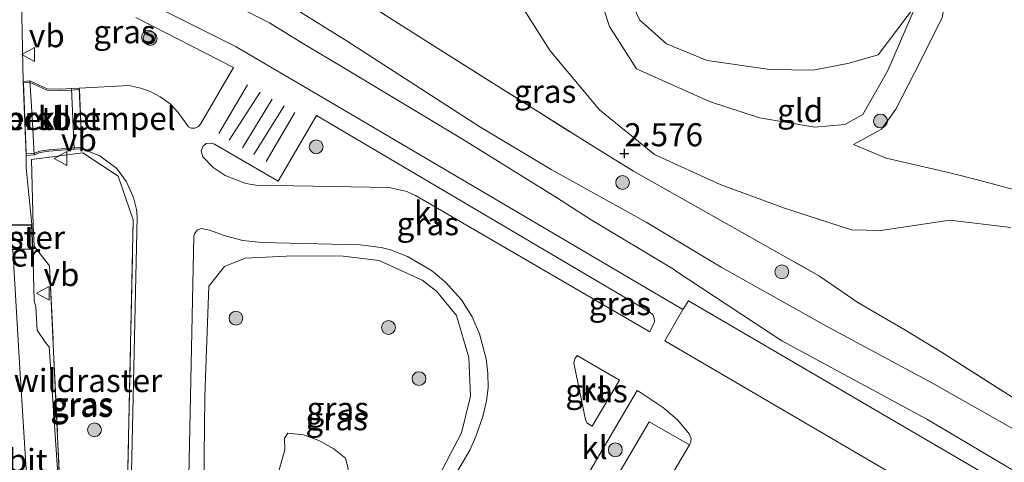
# Model space of a CAD drawing. Units: metres. Extents: x 129990 to 140008, y 424998 to 428928.
# Drawn here: x 130075 to 130182, y 425189 to 425237 of the extents above; entities that cross this region are included whole.
import ezdxf
from ezdxf.enums import TextEntityAlignment as Align

# ---------------------------------------------------------------- set-up
doc = ezdxf.new("R2010")
doc.units = ezdxf.units.M
doc.linetypes.add('IE-TERREINAFSCHEIDING', pattern=[10, 8, -2])
doc.layers.get('0').update_dxf_attribs({"lineweight": 25})
for name, color, linetype, lineweight in [('B-ME-GR-BOOM-GV-B6', 93, 'Continuous', 18), ('B-ME-GR-BOOM-S-B1', 93, 'Continuous', 18), ('B-ME-GR-STRUIKEN-GV-B6', 93, 'Continuous', 18), ('B-ME-GW-HOOGTEPUNT-S-B1', 10, 'Continuous', 25), ('B-ME-GW-KRUINLIJN-L-B1', 93, 'Continuous', 18), ('B-ME-GW-TEENLIJN-L-B1', 93, 'Continuous', 18), ('B-ME-IE-GRASLAND-GV-B6', 93, 'Continuous', 18), ('B-ME-IE-GRONDWERKLIJN-GROND_INGERICHT-GV-B6', 253, 'Continuous', 18), ('B-ME-IE-INRICHTINGSELEMENT-GV-B6', 253, 'Continuous', 18), ('B-ME-IE-TERREINAFSCHEIDING-RASTERHEKWERK-L-B1', 8, 'IE-TERREINAFSCHEIDING', 18), ('B-ME-VH-DREMPEL-GV-B6', 8, 'Continuous', 18), ('B-ME-VH-VERH_SOORT-BETON-OVERIG-GV-B6', 8, 'IE-TERREINAFSCHEIDING-NATUURLIJK-HOUTWAL', 18), ('B-ME-VH-VERH_SOORT-BITUMEN-GV-B6', 8, 'IE-TERREINAFSCHEIDING-NATUURLIJK-HOUTWAL', 18), ('B-ME-VH-VERH_SOORT-GV-B6', 8, 'Continuous', 18), ('B-ME-VH-VERH_SOORT-KLINKERS-GV-B6', 8, 'IE-TERREINAFSCHEIDING-NATUURLIJK-HOUTWAL', 18), ('B-ME-VW-MEUBILAIR_WEGMEUBILAIR-VERKEERSBORD-S-B1', 8, 'Continuous', 18)]:
    doc.layers.add(name, color=color, linetype=linetype, lineweight=lineweight)
doc.styles.add('NLCS-ISO', font='NLCS-ISO.TTF')
doc.linetypes.add('IE-TERREINAFSCHEIDING-NATUURLIJK-HOUTWAL', pattern='A,7,-1.5,[67,NLCS.SHX,S=0.75,R=45,X=0,Y=0],-1.5,7,-1.5,[70,NLCS.SHX,S=0.75,R=0,X=0,Y=0],-1.5', length=20)

# ---------------------------------------------------------------- blocks, each defined once
blk = doc.blocks.new('verkeersbord')
for p, q in [((0, 0.75), (-0.75, -0.625)), ((0.75, -0.625), (0, 0.75)), ((-0.75, -0.625), (0.75, -0.625))]:
    blk.add_line(p, q)
blk = doc.blocks.new('boom')
blk.add_hatch(color=256).paths.add_polyline_path([(-0.75, 0, 1), (0.75, 0, 1)])
blk.add_circle((0, 0), 0.75)
blk = doc.blocks.new('hoogtepunt')
for p, q in [((-0.5, 0), (0.5, 0)), ((0, 0.5), (0, -0.5))]:
    blk.add_line(p, q)

msp = doc.modelspace()

# ---------------------------------------------------------------- linework, layer by layer
at = {"layer": 'B-ME-GR-BOOM-GV-B6'}
msp.add_polyline3d([(130172.7, 425245.71, 1.07), (130173.33, 425242.18, 1.07), (130172.58, 425239.04, 1.07), (130168.43, 425233.53, 1.07), (130165.29, 425232.64, 1.07), (130161.37, 425231.89, 1.07), (130156.69, 425231.96, 1.07), (130149.9, 425232.93, 1.07), (130145.51, 425234.75, 1.07), (130142.62, 425237.32, 1.07), (130140.76, 425241.2, 1.07), (130140.43, 425244.65, 1.07), (130141.02, 425248.27, 1.07), (130141.77, 425250.46, 1.07), (130142.86, 425252.29, 1.07), (130146.15, 425255.58, 1.07), (130150.44, 425257.34, 1.07), (130156.74, 425257.69, 1.07), (130159.97, 425255.93, 1.07), (130169.71, 425249.87, 1.07), (130172.7, 425245.71, 1.07)], dxfattribs=at)
at = {"layer": 'B-ME-GR-STRUIKEN-GV-B6'}
msp.add_polyline3d([(130131.41, 425172.96, 3.7), (130128.9, 425174.24, 3.69), (130142.33, 425197.14, 3.94), (130142.68, 425196.95, 3.93), (130143.76, 425196.21, 3.94), (130145.18, 425195.29, 3.93), (130146.72, 425193.95, 3.93), (130147.96, 425192.44, 3.93), (130148.17, 425191.95, 3.92), (130148.13, 425191.6, 3.91), (130147.97, 425191.26, 3.91), (130143.63, 425193.77, 3.91), (130131.41, 425172.96, 3.7)], dxfattribs=at)
at = {"layer": 'B-ME-GW-KRUINLIJN-L-B1'}
for points in [[(130133.71, 425244.99, 1.88), (130133.78, 425246.67, 1.81), (130134.5, 425251.07, 1.79), (130136.45, 425256.07, 1.8), (130138.17, 425259.47, 1.81), (130141.41, 425262.82, 1.81), (130144.84, 425264.99, 1.8), (130147.63, 425265.43, 1.87), (130161.51, 425260.31, 1.9), (130170.01, 425254.43, 1.89), (130173.48, 425250.91, 1.73), (130175.63, 425245.26, 1.5), (130176.01, 425241.28, 1.61), (130175.36, 425237.55, 1.67), (130172.37, 425231.6, 1.64), (130170.33, 425227.66, 1.6), (130168.79, 425225.5, 1.44), (130165.77, 425223.82, 1.45)], [(130183.82, 425192.56, 4.14), (130174.31, 425197.94, 4.12), (130162.74, 425204.16, 4.14), (130151.41, 425210.54, 4.13), (130143.3, 425215.39, 4.14), (130132.99, 425221.12, 4.17), (130125.15, 425225.83, 4.26), (130110.91, 425235.04, 4.27), (130105.09, 425238.66, 4.27), (130101.46, 425241.48, 4.21), (130096.12, 425244.68, 4.24), (130095.66, 425246.64, 4.16), (130095.56, 425248.17, 3.99), (130092.28, 425250.72, 4.02), (130090.93, 425249.56, 4.15), (130090.35, 425249.16, 4.21), (130087.3, 425251.45, 4.11), (130085.23, 425252.57, 4.18), (130082.96, 425253.65, 4.21), (130080.47, 425255.16, 4.21), (130078, 425257.14, 4.2), (130073.89, 425261.41, 4.19)], [(130194.78, 425181.52, 4.22), (130173.68, 425194.06, 4.19), (130158, 425202.53, 3.91), (130146.36, 425210.21, 4.18), (130146.24, 425210.29, 4.18), (130137.35, 425215.67, 4.18), (130133.58, 425218.06, 4.18), (130123.38, 425224.41, 4.24), (130110.55, 425232.12, 4.28), (130106.18, 425234.74, 4.23), (130102.5, 425237.01, 4.19), (130097.52, 425239.56, 4.24), (130093.18, 425241.91, 4.29), (130091.14, 425243.45, 4.3), (130089.04, 425245.44, 4.32), (130087.6, 425246.91, 4.32), (130083.15, 425249.8, 4.34), (130082.18, 425250.38, 4.33), (130079.72, 425251.66, 4.3), (130074.82, 425254.35, 4.27)], [(130132.88, 425233.97, 2.6), (130138.22, 425227.58, 2.51), (130144.19, 425222.75, 2.46), (130151.32, 425219.48, 2.33), (130158.26, 425216.91, 2.36), (130165.54, 425214.58, 2.58), (130168.7, 425214.49, 2.68), (130176.18, 425215.61, 2.88), (130182.78, 425214.81, 2.9)], [(130077.45, 425166.78, 2.89), (130076.44, 425183.35, 3.08), (130075.36, 425200.73, 3.34), (130074.68, 425212.42, 3.5)], [(130095.75, 425176.43, 3.51), (130095.26, 425177.57, 3.51), (130095.48, 425196.4, 3.66), (130095.56, 425198.58, 3.8), (130095.91, 425208.45, 3.78), (130097.63, 425210.58, 3.79), (130099.85, 425211.51, 3.82), (130105.01, 425211.75, 3.8), (130110.45, 425211.71, 3.78), (130114.36, 425211.26, 3.83), (130119.03, 425209.12, 3.84), (130120.59, 425207.92, 3.83), (130122.76, 425205.27, 3.82), (130124.08, 425200.73, 3.8), (130124.26, 425196.55, 3.78), (130123.28, 425192.55, 3.75), (130120.47, 425187.18, 3.67), (130116.61, 425180.53, 3.63)]]:
    msp.add_polyline3d(points, dxfattribs=at)
at = {"layer": 'B-ME-GW-TEENLIJN-L-B1'}
for points in [[(130076.91, 425260.71, 3.59), (130077.32, 425260.91, 3.42), (130080.06, 425261.41, 3.24), (130083.3, 425262.23, 3.15), (130085.44, 425262.01, 3.17), (130087.45, 425260.59, 3.17), (130090.16, 425258.36, 3.18), (130093.5, 425256.59, 3.28), (130097.51, 425255.18, 3.31), (130099.77, 425254.62, 3.14), (130103.96, 425253.87, 3), (130107.82, 425252.1, 2.94), (130114.17, 425249.39, 2.91), (130121.16, 425246.24, 2.84), (130125.86, 425243.91, 2.79), (130127.52, 425242.58, 2.76), (130129.49, 425239.32, 2.73), (130132.88, 425233.97, 2.6)], [(130172.58, 425239.04, 1.07), (130169.47, 425231.84, 1.31), (130166.76, 425227.07, 1.21), (130164.81, 425226.01, 1.24), (130161.57, 425225.72, 1.26), (130155.57, 425226.71, 1.3), (130150.17, 425228.48, 1.27), (130142.23, 425232.04, 1.37), (130139.33, 425236.61, 1.43), (130138.14, 425240.31, 1.37), (130137.26, 425246.03, 1.32), (130137.83, 425250.45, 1.38), (130140.22, 425256.72, 1.44), (130143.88, 425261.08, 1.47), (130146.61, 425262.06, 1.49), (130153.23, 425261.42, 1.48), (130161.59, 425257.82, 1.41), (130169.23, 425252.34, 1.33), (130171.14, 425249.98, 1.23), (130172.7, 425245.71, 1.07)], [(130165.77, 425223.82, 1.45), (130169.3, 425222.34, 1.75), (130176.03, 425220.8, 2.28), (130179.32, 425219.96, 2.46), (130184.03, 425218.68, 2.58), (130189.45, 425217.17, 2.59), (130194.67, 425214.73, 2.58), (130198.66, 425211.16, 2.59), (130201.72, 425206.16, 2.6), (130204.32, 425201.73, 2.75), (130210.92, 425193.41, 2.9), (130214.67, 425189.45, 2.97), (130218.86, 425186.22, 2.93), (130221.79, 425184.48, 2.73)], [(130103.11, 425187.04, 3.02), (130103.23, 425187.54, 3.03), (130104.15, 425190.72, 3), (130104.12, 425191.98, 3.03), (130104.47, 425192.51, 3.03), (130106.18, 425192.35, 3.03), (130107.84, 425191.72, 3.03), (130109.45, 425190.81, 3.05), (130110.71, 425189.8, 3.05), (130111.02, 425188.68, 3.06), (130110.72, 425187.25, 3.02), (130109.99, 425185.41, 2.99), (130109.28, 425184.27, 2.99)]]:
    msp.add_polyline3d(points, dxfattribs=at)
at = {"layer": 'B-ME-IE-GRASLAND-GV-B6'}
for points in [[(130076.91, 425260.71, 3.59), (130079.03, 425259.34, 3.65), (130081.03, 425258.29, 3.69), (130093.71, 425251.31, 3.96), (130097.55, 425249, 3.91), (130108.42, 425242.08, 3.6), (130116.47, 425236.96, 3.48), (130119.82, 425234.83, 3.42), (130136.9, 425224.03, 2.88), (130141.93, 425220.92, 2.87), (130162.08, 425209.55, 3.1), (130166.22, 425206.69, 3.43), (130171.33, 425203.73, 3.78), (130175.29, 425201.32, 3.9), (130182.1, 425196.98, 3.86)], [(130076.51, 425230.72, 4.09), (130075.81, 425230.66, 4.07), (130075.55, 425243.16, 4.11)], [(130212.72, 425168.93, 4.05), (130181.76, 425187.08, 4.06), (130147.87, 425206.89, 4.06), (130147.27, 425205.95, 4.06), (130109.35, 425228.27, 4.17), (130098.86, 425234.4, 4.14), (130088.9, 425239.41, 4.19)], [(130183.82, 425192.56, 4.14), (130174.31, 425197.94, 4.12), (130162.74, 425204.16, 4.14), (130151.41, 425210.54, 4.13), (130143.3, 425215.39, 4.14), (130132.99, 425221.12, 4.17), (130125.15, 425225.83, 4.26), (130110.91, 425235.04, 4.27), (130105.09, 425238.66, 4.27)], [(130105.09, 425238.66, 4.27), (130110.91, 425235.04, 4.27), (130125.15, 425225.83, 4.26), (130132.99, 425221.12, 4.17), (130143.3, 425215.39, 4.14), (130151.41, 425210.54, 4.13), (130162.74, 425204.16, 4.14), (130174.31, 425197.94, 4.12), (130183.82, 425192.56, 4.14)], [(130088.01, 425237.6, 4.16), (130098.57, 425232.18, 4.1), (130095, 425226.02, 4.05), (130094.79, 425225.77, 4.05), (130094.39, 425225.59, 4.04), (130094.01, 425225.59, 4.03), (130093.71, 425225.74, 4.02), (130092.61, 425227.28, 4.02), (130091.72, 425228.22, 4.01), (130090.66, 425228.99, 4.01), (130089.57, 425229.57, 4), (130088.56, 425229.93, 3.99), (130087.25, 425230.22, 3.98), (130081.88, 425229.94, 3.98), (130081.03, 425229.88, 4.12), (130079.9, 425229.83, 4.08), (130078.41, 425229.87, 4.1), (130076.51, 425230.72, 4.09)], [(130096.39, 425221.34, 3.98), (130095.28, 425222.49, 3.98), (130095.09, 425223.14, 3.99), (130095.29, 425223.66, 3.99), (130095.63, 425223.95, 4), (130096.22, 425223.98, 4.01), (130096.52, 425223.87, 4.02), (130103.41, 425219.85, 4.02), (130107.58, 425226.97, 4.13), (130143.68, 425205.66, 4.05), (130144.05, 425205.32, 4.06), (130144.17, 425204.98, 4.07), (130144.18, 425204.6, 4.07), (130143.68, 425203.51, 4.01), (130118.3, 425218.28, 4.01), (130117.37, 425218.73, 4), (130115.41, 425219.18, 3.99), (130100.99, 425219.41, 4), (130099.92, 425219.6, 4.01), (130097.68, 425220.45, 3.98), (130096.39, 425221.34, 3.98)], [(130076.75, 425215.14, 3.54), (130076.11, 425221.31, 3.71), (130076.13, 425222.65, 3.86), (130076.98, 425222.7, 3.88), (130077.63, 425222.96, 3.92), (130078.59, 425223.09, 3.91), (130081.32, 425223.32, 4.03), (130082.15, 425223.37, 3.85), (130084.09, 425222.58, 3.85), (130085.94, 425221.22, 3.82), (130087.01, 425219.76, 3.81), (130087.76, 425218.08, 3.8), (130088.09, 425216.76, 3.8), (130088.14, 425215.97, 3.81), (130087.23, 425173.64, 3.48)], [(130086.83, 425173.64, 3.42), (130087.72, 425215.66, 3.78), (130086.08, 425220.38, 3.83), (130082.28, 425222.93, 3.88), (130076.69, 425222.21, 3.85), (130076.9, 425215.01, 3.55), (130077.01, 425212.79, 3.48), (130078.67, 425210.68, 3.36), (130079.79, 425186.68, 3.03)], [(130087.36, 425171.96, 3.42), (130080.78, 425168.46, 2.86), (130080.35, 425174.72, 2.86), (130079.79, 425186.68, 3.03), (130078.67, 425210.68, 3.36), (130077.01, 425212.79, 3.48), (130076.9, 425215.01, 3.55), (130076.69, 425222.21, 3.85), (130082.28, 425222.93, 3.88), (130086.08, 425220.38, 3.83), (130087.72, 425215.66, 3.78), (130086.83, 425173.64, 3.42), (130087.36, 425171.96, 3.42)], [(130079.67, 425186.49, 2.4), (130078.62, 425201.89, 2.02), (130078.31, 425202.24, 3.22), (130077.33, 425203.71, 3.26), (130077.18, 425206.23, 3.3), (130077.01, 425206.88, 3.32), (130076.85, 425212.48, 3.52), (130076.75, 425215.14, 3.54)], [(130093.59, 425180.89, 3.56), (130094.3, 425213.88, 3.86), (130094.36, 425214.13, 3.87), (130094.66, 425214.55, 3.86), (130095.1, 425214.7, 3.86), (130095.97, 425214.53, 3.86), (130097.7, 425213.92, 3.86), (130099.6, 425213.41, 3.85), (130101.67, 425213.2, 3.87), (130112.32, 425212.93, 3.86), (130114.57, 425212.67, 3.89), (130115.58, 425212.42, 3.89), (130117.42, 425211.68, 3.89), (130120.02, 425210.18, 3.89), (130121.56, 425208.91, 3.87), (130123.29, 425206.98, 3.88), (130124.44, 425205.14, 3.85), (130125.22, 425203.29, 3.85), (130125.97, 425200.58, 3.85), (130126.15, 425199.02, 3.85), (130126.17, 425197.43, 3.83), (130126.01, 425196.04, 3.81), (130125.6, 425194.35, 3.79), (130124.85, 425192.18, 3.78), (130124.18, 425190.7, 3.77), (130117.85, 425179.89, 3.67)], [(130095.26, 425177.57, 3.51), (130095.48, 425196.4, 3.66), (130095.56, 425198.58, 3.8), (130095.91, 425208.45, 3.78), (130097.63, 425210.58, 3.79), (130099.85, 425211.51, 3.82), (130105.01, 425211.75, 3.8), (130110.45, 425211.71, 3.78), (130114.36, 425211.26, 3.83), (130119.03, 425209.12, 3.84), (130120.59, 425207.92, 3.83), (130122.76, 425205.27, 3.82), (130124.08, 425200.73, 3.8), (130124.26, 425196.55, 3.78), (130123.28, 425192.55, 3.75), (130120.47, 425187.18, 3.67)], [(130120.47, 425187.18, 3.67), (130123.28, 425192.55, 3.75), (130124.26, 425196.55, 3.78), (130124.08, 425200.73, 3.8), (130122.76, 425205.27, 3.82), (130120.59, 425207.92, 3.83), (130119.03, 425209.12, 3.84), (130114.36, 425211.26, 3.83), (130110.45, 425211.71, 3.78), (130105.01, 425211.75, 3.8), (130099.85, 425211.51, 3.82), (130097.63, 425210.58, 3.79), (130095.91, 425208.45, 3.78), (130095.56, 425198.58, 3.8), (130095.48, 425196.4, 3.66), (130095.26, 425177.57, 3.51)], [(130135.45, 425200.12, 3.95), (130135.58, 425200.6, 3.95), (130135.82, 425200.94, 3.95), (130136.16, 425200.73, 3.95), (130140.39, 425198.26, 3.96), (130137.45, 425193.28, 3.88), (130136.87, 425193.66, 3.88), (130136.72, 425194, 3.88), (130135.45, 425200.12, 3.95)], [(130109.21, 425184.31, 3), (130103.11, 425187.04, 3.02), (130103.23, 425187.54, 3.03), (130104.15, 425190.72, 3), (130104.12, 425191.98, 3.03), (130104.47, 425192.51, 3.03), (130106.18, 425192.35, 3.03), (130107.84, 425191.72, 3.03), (130109.45, 425190.81, 3.05), (130110.71, 425189.8, 3.05), (130111.02, 425188.68, 3.06), (130110.72, 425187.25, 3.02), (130109.99, 425185.41, 2.99), (130109.28, 425184.27, 2.99), (130109.21, 425184.31, 3)], [(130111.02, 425188.68, 3.06), (130110.71, 425189.8, 3.05), (130109.45, 425190.81, 3.05), (130107.84, 425191.72, 3.03), (130106.18, 425192.35, 3.03), (130104.47, 425192.51, 3.03), (130104.12, 425191.98, 3.03), (130104.15, 425190.72, 3), (130103.23, 425187.54, 3.03)]]:
    msp.add_polyline3d(points, dxfattribs=at)
at = {"layer": 'B-ME-IE-GRONDWERKLIJN-GROND_INGERICHT-GV-B6'}
for points in [[(130172.58, 425239.04, 1.07), (130173.33, 425242.18, 1.07), (130172.7, 425245.71, 1.07), (130171.14, 425249.98, 1.23), (130169.23, 425252.34, 1.33), (130161.59, 425257.82, 1.41), (130153.23, 425261.42, 1.48), (130146.61, 425262.06, 1.49), (130143.88, 425261.08, 1.47), (130140.22, 425256.72, 1.44), (130137.83, 425250.45, 1.38), (130137.26, 425246.03, 1.32), (130138.14, 425240.31, 1.37), (130139.33, 425236.61, 1.43), (130142.23, 425232.04, 1.37), (130150.17, 425228.48, 1.27), (130155.57, 425226.71, 1.3), (130161.57, 425225.72, 1.26), (130164.81, 425226.01, 1.24), (130166.76, 425227.07, 1.21), (130169.47, 425231.84, 1.31), (130172.58, 425239.04, 1.07)], [(130182.1, 425196.98, 3.86), (130175.29, 425201.32, 3.9), (130171.33, 425203.73, 3.78), (130166.22, 425206.69, 3.43), (130162.08, 425209.55, 3.1), (130141.93, 425220.92, 2.87), (130136.9, 425224.03, 2.88), (130119.82, 425234.83, 3.42), (130116.47, 425236.96, 3.48), (130108.42, 425242.08, 3.6), (130097.55, 425249, 3.91), (130093.71, 425251.31, 3.96), (130081.03, 425258.29, 3.69), (130079.03, 425259.34, 3.65), (130076.91, 425260.71, 3.59)], [(130140.76, 425241.2, 1.07), (130142.62, 425237.32, 1.07), (130145.51, 425234.75, 1.07), (130149.9, 425232.93, 1.07), (130156.69, 425231.96, 1.07), (130161.37, 425231.89, 1.07), (130165.29, 425232.64, 1.07), (130168.43, 425233.53, 1.07), (130172.58, 425239.04, 1.07), (130169.47, 425231.84, 1.31), (130166.76, 425227.07, 1.21), (130164.81, 425226.01, 1.24), (130161.57, 425225.72, 1.26), (130155.57, 425226.71, 1.3), (130150.17, 425228.48, 1.27), (130142.23, 425232.04, 1.37), (130139.33, 425236.61, 1.43), (130138.14, 425240.31, 1.37)], [(130182.78, 425214.81, 2.9), (130176.18, 425215.61, 2.88), (130168.7, 425214.49, 2.68), (130165.54, 425214.58, 2.58), (130158.26, 425216.91, 2.36), (130151.32, 425219.48, 2.33), (130144.19, 425222.75, 2.46), (130138.22, 425227.58, 2.51), (130132.88, 425233.97, 2.6), (130129.49, 425239.32, 2.73)], [(130129.49, 425239.32, 2.73), (130132.88, 425233.97, 2.6), (130138.22, 425227.58, 2.51), (130144.19, 425222.75, 2.46), (130151.32, 425219.48, 2.33), (130158.26, 425216.91, 2.36), (130165.54, 425214.58, 2.58), (130168.7, 425214.49, 2.68), (130176.18, 425215.61, 2.88), (130182.78, 425214.81, 2.9)], [(130175.36, 425237.55, 1.67), (130172.37, 425231.6, 1.64), (130170.33, 425227.66, 1.6), (130168.79, 425225.5, 1.44), (130165.77, 425223.82, 1.45), (130169.3, 425222.34, 1.75), (130176.03, 425220.8, 2.28), (130179.32, 425219.96, 2.46), (130184.03, 425218.68, 2.58)], [(130184.03, 425218.68, 2.58), (130179.32, 425219.96, 2.46), (130176.03, 425220.8, 2.28), (130169.3, 425222.34, 1.75), (130165.77, 425223.82, 1.45), (130168.79, 425225.5, 1.44), (130170.33, 425227.66, 1.6), (130172.37, 425231.6, 1.64), (130175.36, 425237.55, 1.67)]]:
    msp.add_polyline3d(points, dxfattribs=at)
at = {"layer": 'B-ME-IE-INRICHTINGSELEMENT-GV-B6'}
msp.add_polyline3d([(130076.8, 425212.53, 3.52), (130072.41, 425212.4, 3.48), (130072.4, 425215.02, 3.56), (130076.7, 425215.09, 3.54), (130076.8, 425212.53, 3.52)], dxfattribs=at)
at = {"layer": 'B-ME-IE-TERREINAFSCHEIDING-RASTERHEKWERK-L-B1'}
for p, q in [((130097, 425225.02, 4.04), (130100.11, 425230.29, 4.14)), ((130098.13, 425224.28, 4.11), (130101.47, 425229.51, 4.13)), ((130099.57, 425223.47, 4.05), (130102.78, 425228.74, 4.17)), ((130100.78, 425222.73, 4.08), (130104.06, 425228.03, 4.15)), ((130102.12, 425221.97, 4.05), (130105.23, 425227.28, 4.16))]:
    msp.add_line(p, q, dxfattribs=at)
for points in [[(130097.55, 425249, 3.91), (130108.42, 425242.08, 3.6), (130116.47, 425236.96, 3.48), (130119.82, 425234.83, 3.42), (130136.9, 425224.03, 2.88), (130141.93, 425220.92, 2.87), (130162.08, 425209.55, 3.1), (130166.22, 425206.69, 3.43), (130171.33, 425203.73, 3.78), (130175.29, 425201.32, 3.9), (130182.1, 425196.98, 3.86), (130192.93, 425189.8, 3.96)], [(130087.36, 425171.96, 3.42), (130086.83, 425173.64, 3.42), (130087.72, 425215.66, 3.78), (130086.08, 425220.38, 3.83), (130082.28, 425222.93, 3.88), (130076.69, 425222.21, 3.85), (130076.9, 425215.01, 3.55), (130077.01, 425212.79, 3.48), (130078.67, 425210.68, 3.36), (130079.79, 425186.68, 3.03), (130080.35, 425174.72, 2.86), (130080.78, 425168.46, 2.86)]]:
    msp.add_polyline3d(points, dxfattribs=at)
at = {"layer": 'B-ME-VH-DREMPEL-GV-B6'}
msp.add_polyline3d([(130076.12, 425222.8, 3.86), (130075.82, 425230.51, 4.07), (130076.48, 425230.57, 4.09), (130078.37, 425229.72, 4.1), (130079.9, 425229.68, 4.08), (130081.03, 425229.73, 4.12), (130081.89, 425229.79, 3.95), (130082.14, 425223.52, 3.81), (130081.31, 425223.47, 4.03), (130078.57, 425223.24, 3.91), (130077.59, 425223.1, 3.92), (130076.95, 425222.85, 3.88), (130076.12, 425222.8, 3.86)], dxfattribs=at)
at = {"layer": 'B-ME-VH-VERH_SOORT-BETON-OVERIG-GV-B6'}
for points in [[(130076.51, 425230.72, 4.09), (130076.76, 425226.87, 3.99), (130076.98, 425222.7, 3.88), (130076.13, 425222.65, 3.86), (130075.81, 425230.66, 4.07), (130076.51, 425230.72, 4.09)], [(130081.88, 425229.94, 3.98), (130082.15, 425223.37, 3.85), (130081.32, 425223.32, 4.03), (130081.03, 425229.88, 4.12), (130081.88, 425229.94, 3.98)], [(130076.75, 425215.14, 3.54), (130076.85, 425212.48, 3.52), (130072.36, 425212.35, 3.48), (130072.35, 425215.07, 3.56), (130076.75, 425215.14, 3.54)]]:
    msp.add_polyline3d(points, dxfattribs=at)
at = {"layer": 'B-ME-VH-VERH_SOORT-BITUMEN-GV-B6'}
for points in [[(130075.55, 425243.16, 4.11), (130075.81, 425230.66, 4.07), (130076.13, 425222.65, 3.86), (130076.11, 425221.31, 3.71), (130076.75, 425215.14, 3.54), (130072.35, 425215.07, 3.56)], [(130076.85, 425212.48, 3.52), (130077.01, 425206.88, 3.32), (130077.18, 425206.23, 3.3), (130077.33, 425203.71, 3.26), (130078.31, 425202.24, 3.22), (130078.62, 425201.89, 2.02), (130079.67, 425186.49, 2.4), (130078.45, 425184.68, 2.98), (130079.35, 425167.69, 2.88), (130077.45, 425166.78, 2.89), (130075.13, 425165.71, 2.9), (130074.89, 425176.56, 2.94), (130073.87, 425192.68, 3.13), (130073.36, 425206.34, 3.36), (130072.36, 425212.35, 3.48), (130076.85, 425212.48, 3.52)]]:
    msp.add_polyline3d(points, dxfattribs=at)
at = {"layer": 'B-ME-VH-VERH_SOORT-GV-B6'}
for points in [[(130147.27, 425205.95, 4.06), (130147.87, 425206.89, 4.06), (130181.76, 425187.08, 4.06), (130212.72, 425168.93, 4.05), (130210.21, 425164.57, 3.99), (130203.18, 425168.64, 3.98), (130188.11, 425177.47, 3.98), (130172.55, 425186.59, 3.8), (130155.76, 425196.43, 4), (130145.3, 425202.55, 4.02), (130147.27, 425205.95, 4.06)], [(130131.41, 425172.96, 3.7), (130143.63, 425193.77, 3.91), (130147.97, 425191.26, 3.91), (130145.26, 425186.66, 3.9), (130139.92, 425177.55, 3.81), (130135.89, 425170.67, 3.73), (130131.41, 425172.96, 3.7)]]:
    msp.add_polyline3d(points, dxfattribs=at)
at = {"layer": 'B-ME-VH-VERH_SOORT-KLINKERS-GV-B6'}
for points in [[(130088.9, 425239.41, 4.19), (130098.86, 425234.4, 4.14), (130109.35, 425228.27, 4.17), (130147.27, 425205.95, 4.06), (130145.3, 425202.55, 4.02), (130155.76, 425196.43, 4), (130172.55, 425186.59, 3.8), (130188.11, 425177.47, 3.98)], [(130082.15, 425223.37, 3.85), (130081.88, 425229.94, 3.98), (130087.25, 425230.22, 3.98), (130088.56, 425229.93, 3.99), (130089.57, 425229.57, 4), (130090.66, 425228.99, 4.01), (130091.72, 425228.22, 4.01), (130092.61, 425227.28, 4.02), (130093.71, 425225.74, 4.02), (130094.01, 425225.59, 4.03), (130094.39, 425225.59, 4.04), (130094.79, 425225.77, 4.05), (130095, 425226.02, 4.05), (130098.57, 425232.18, 4.1), (130088.01, 425237.6, 4.16)], [(130076.51, 425230.72, 4.09), (130078.41, 425229.87, 4.1), (130079.9, 425229.83, 4.08), (130081.03, 425229.88, 4.12), (130081.32, 425223.32, 4.03), (130078.59, 425223.09, 3.91), (130077.63, 425222.96, 3.92), (130076.98, 425222.7, 3.88), (130076.76, 425226.87, 3.99), (130076.51, 425230.72, 4.09)], [(130096.39, 425221.34, 3.98), (130097.68, 425220.45, 3.98), (130099.92, 425219.6, 4.01), (130100.99, 425219.41, 4), (130115.41, 425219.18, 3.99), (130117.37, 425218.73, 4), (130118.3, 425218.28, 4.01), (130143.68, 425203.51, 4.01), (130144.18, 425204.6, 4.07), (130144.17, 425204.98, 4.07), (130144.05, 425205.32, 4.06), (130143.68, 425205.66, 4.05), (130107.58, 425226.97, 4.13), (130103.41, 425219.85, 4.02), (130096.52, 425223.87, 4.02), (130096.22, 425223.98, 4.01), (130095.63, 425223.95, 4), (130095.29, 425223.66, 3.99), (130095.09, 425223.14, 3.99), (130095.28, 425222.49, 3.98), (130096.39, 425221.34, 3.98)], [(130087.23, 425173.64, 3.48), (130088.14, 425215.97, 3.81), (130088.09, 425216.76, 3.8), (130087.76, 425218.08, 3.8), (130087.01, 425219.76, 3.81), (130085.94, 425221.22, 3.82), (130084.09, 425222.58, 3.85), (130082.15, 425223.37, 3.85)], [(130117.85, 425179.89, 3.67), (130124.18, 425190.7, 3.77), (130124.85, 425192.18, 3.78), (130125.6, 425194.35, 3.79), (130126.01, 425196.04, 3.81), (130126.17, 425197.43, 3.83), (130126.15, 425199.02, 3.85), (130125.97, 425200.58, 3.85), (130125.22, 425203.29, 3.85), (130124.44, 425205.14, 3.85), (130123.29, 425206.98, 3.88), (130121.56, 425208.91, 3.87), (130120.02, 425210.18, 3.89), (130117.42, 425211.68, 3.89), (130115.58, 425212.42, 3.89), (130114.57, 425212.67, 3.89), (130112.32, 425212.93, 3.86), (130101.67, 425213.2, 3.87), (130099.6, 425213.41, 3.85), (130097.7, 425213.92, 3.86), (130095.97, 425214.53, 3.86), (130095.1, 425214.7, 3.86), (130094.66, 425214.55, 3.86), (130094.36, 425214.13, 3.87), (130094.3, 425213.88, 3.86), (130093.59, 425180.89, 3.56)], [(130135.45, 425200.12, 3.95), (130136.72, 425194, 3.88), (130136.87, 425193.66, 3.88), (130137.45, 425193.28, 3.88), (130140.39, 425198.26, 3.96), (130136.16, 425200.73, 3.95), (130135.82, 425200.94, 3.95), (130135.58, 425200.6, 3.95), (130135.45, 425200.12, 3.95)], [(130145.26, 425186.66, 3.9), (130147.97, 425191.26, 3.91), (130148.13, 425191.6, 3.91), (130148.17, 425191.95, 3.92), (130147.96, 425192.44, 3.93), (130146.72, 425193.95, 3.93), (130145.18, 425195.29, 3.93), (130143.76, 425196.21, 3.94), (130142.68, 425196.95, 3.93), (130142.33, 425197.14, 3.94), (130128.9, 425174.24, 3.69)]]:
    msp.add_polyline3d(points, dxfattribs=at)

# ---------------------------------------------------------------- block references
at = {"layer": 'B-ME-GR-BOOM-S-B1', "rotation": 90}
for p in [(130089.38, 425235.47, 4.08), (130089.55, 425235.32, 4.25), (130168.67, 425226.37, 1.5), (130107.55, 425223.58, 4.16), (130140.74, 425219.71, 3.21), (130157.99, 425210.02, 3.21), (130098.85, 425204.99, 3.57), (130115.37, 425203.98, 3.52), (130118.68, 425198.44, 3.47), (130083.52, 425192.89, 3.34), (130139.95, 425190.72, 3.95)]:
    msp.add_blockref('boom', p, dxfattribs=at)
at = {"layer": 'B-ME-GW-HOOGTEPUNT-S-B1', "rotation": 90}
msp.add_blockref('hoogtepunt', (130140.93, 425222.85, 2.58), dxfattribs=at)
msp.add_blockref('hoogtepunt', (130140.93, 425222.85, 2.58), dxfattribs=at)
at = {"layer": 'B-ME-VW-MEUBILAIR_WEGMEUBILAIR-VERKEERSBORD-S-B1', "rotation": 90}
for p in [(130076.42, 425233.59, 4.03), (130079.9, 425222.3, 3.83), (130078.01, 425207.69, 3.33)]:
    msp.add_blockref('verkeersbord', p, dxfattribs=at)

# ---------------------------------------------------------------- texts
at = {"layer": 'B-ME-GW-HOOGTEPUNT-S-B1', "ltscale": 0.2, "style": 'NLCS-ISO'}
msp.add_text('2.576', height=2.5, dxfattribs=at).set_placement((130140.93, 425222.85, 2.58), align=Align.BOTTOM_LEFT)
msp.add_text('2.576', height=2.5, dxfattribs=at).set_placement((130140.93, 425222.85, 2.58), align=Align.BOTTOM_LEFT)
at = {"layer": 'B-ME-IE-GRASLAND-GV-B6', "ltscale": 0.2, "style": 'NLCS-ISO'}
for p in [(130086.78, 425236.05), (130132.34, 425229.59), (130119.64, 425215.24), (130140.45, 425206.57), (130137.92, 425197.11), (130082.12, 425195.53), (130082.2, 425195.69), (130109.88, 425195.2), (130109.76, 425194.09)]:
    msp.add_text('gras', height=2.5, dxfattribs=at).set_placement(p, align=Align.MIDDLE_CENTER)
at = {"layer": 'B-ME-IE-GRONDWERKLIJN-GROND_INGERICHT-GV-B6', "ltscale": 0.2, "style": 'NLCS-ISO'}
msp.add_text('gld', height=2.5, dxfattribs=at).set_placement((130159.97, 425227.51), align=Align.MIDDLE_CENTER)
at = {"layer": 'B-ME-IE-INRICHTINGSELEMENT-GV-B6', "ltscale": 0.2, "style": 'NLCS-ISO'}
msp.add_text('rooster', height=2.5, dxfattribs=at).set_placement((130074.57, 425213.75), align=Align.MIDDLE_CENTER)
at = {"layer": 'B-ME-IE-TERREINAFSCHEIDING-RASTERHEKWERK-L-B1', "ltscale": 0.2, "style": 'NLCS-ISO'}
for p in [(130069.61, 425211.84), (130082.82, 425198.23)]:
    msp.add_text('wildraster', height=2.5, dxfattribs=at).set_placement(p, align=Align.MIDDLE_CENTER)
at = {"layer": 'B-ME-VH-DREMPEL-GV-B6', "ltscale": 0.2, "style": 'NLCS-ISO'}
msp.add_text('verkeersdrempel', height=2.5, dxfattribs=at).set_placement((130078.81, 425226.65), align=Align.MIDDLE_CENTER)
at = {"layer": 'B-ME-VH-VERH_SOORT-BETON-OVERIG-GV-B6', "ltscale": 0.2, "style": 'NLCS-ISO'}
for p in [(130076.37, 425226.65), (130081.59, 425226.63), (130074.57, 425213.75)]:
    msp.add_text('bet', height=2.5, dxfattribs=at).set_placement(p, align=Align.MIDDLE_CENTER)
at = {"layer": 'B-ME-VH-VERH_SOORT-BITUMEN-GV-B6', "ltscale": 0.2, "style": 'NLCS-ISO'}
msp.add_text('bit', height=2.5, dxfattribs=at).set_placement((130076.28, 425189.57), align=Align.MIDDLE_CENTER)
at = {"layer": 'B-ME-VH-VERH_SOORT-KLINKERS-GV-B6', "ltscale": 0.2, "style": 'NLCS-ISO'}
for p in [(130078.81, 425226.67), (130119.56, 425216.43), (130137.52, 425197.34), (130137.7, 425190.98)]:
    msp.add_text('kl', height=2.5, dxfattribs=at).set_placement(p, align=Align.MIDDLE_CENTER)
at = {"layer": 'B-ME-VW-MEUBILAIR_WEGMEUBILAIR-VERKEERSBORD-S-B1', "ltscale": 0.2, "style": 'NLCS-ISO'}
for p in [(130076.42, 425233.59, 4.03), (130079.9, 425222.3, 3.83), (130078.01, 425207.69, 3.33)]:
    msp.add_text('vb', height=2.5, dxfattribs=at).set_placement(p, align=Align.BOTTOM_LEFT)

doc.saveas('drawing.dxf')
